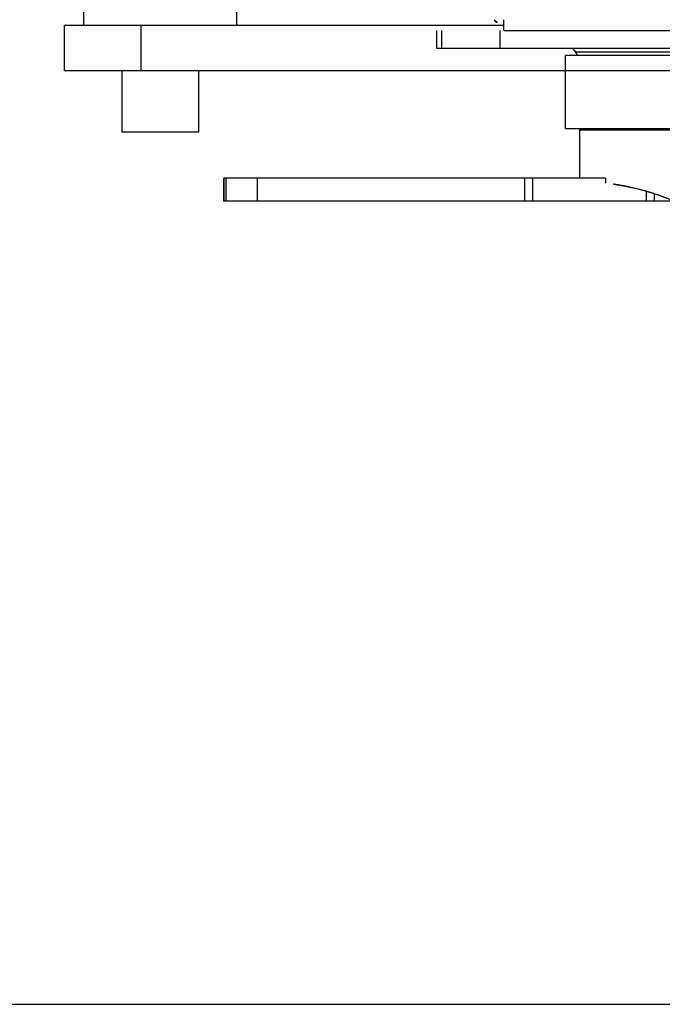
# Model space of a CAD drawing. Extents: x -5410725733 to -5410714412, y -2165024941 to -2165021811.
# Drawn here: x -5410718865 to -5410718781, y -2165024577 to -2165024449 of the extents above; entities that cross this region are included whole.
import ezdxf

# ---------------------------------------------------------------- set-up
doc = ezdxf.new("R2010")
doc.units = 0
doc.header["$LTSCALE"] = 100
doc.layers.get('0').update_dxf_attribs({"linetype": 'CONTINUOUS'})
doc.layers.add('11_ASSI', color=7, linetype='CONTINUOUS')

msp = doc.modelspace()

# ---------------------------------------------------------------- linework, layer by layer
at = {"color": 7, "linetype": 'Continuous'}
for p, q in [((-5410718801.693378, -2165024450.066264), (-5410718801.693378, -2165024448.666265)), ((-5410718859.093852, -2165024449.366264), (-5410718801.693378, -2165024449.366264)), ((-5410718859.093852, -2165024455.366264), (-5410718859.093852, -2165024449.366264)), ((-5410718810.462257, -2165024450.066264), (-5410718810.462257, -2165024452.366264)), ((-5410718801.693378, -2165024450.066264), (-5410717915.493378, -2165024450.066264)), ((-5410718810.462256, -2165024452.366264), (-5410718709.782586, -2165024452.366264)), ((-5410718793.622421, -2165024462.866264), (-5410718793.622421, -2165024453.366264)), ((-5410718726.622422, -2165024453.366264), (-5410718793.62242, -2165024453.366264)), ((-5410718792.008403, -2165024453.366264), (-5410718792.312285, -2165024452.855188)), ((-5410718664.093882, -2165024455.366264), (-5410718859.093852, -2165024455.366264)), ((-5410718851.593568, -2165024455.366264), (-5410718851.593568, -2165024463.366264)), ((-5410718841.593188, -2165024455.366264), (-5410718841.593188, -2165024463.366264)), ((-5410718793.62242, -2165024462.866264), (-5410718726.622422, -2165024462.866264)), ((-5410718791.762422, -2165024463.052172), (-5410718736.662122, -2165024463.052172)), ((-5410718791.762422, -2165024463.052172), (-5410718791.762422, -2165024469.366264)), ((-5410718841.593188, -2165024463.366264), (-5410718851.593568, -2165024463.366264)), ((-5410718838.27273, -2165024472.366264), (-5410718838.27273, -2165024469.366264)), ((-5410718788.401324, -2165024469.366264), (-5410718838.272727, -2165024469.366264)), ((-5410718838.272539, -2165024469.366264), (-5410718838.272539, -2165024472.366264)), ((-5410718837.964862, -2165024472.366264), (-5410718837.964862, -2165024469.366264)), ((-5410718833.925982, -2165024469.366264), (-5410718833.925982, -2165024472.366264)), ((-5410718798.927651, -2165024472.366264), (-5410718798.927651, -2165024469.366264)), ((-5410718797.92569, -2165024469.366264), (-5410718797.92569, -2165024472.366264)), ((-5410718788.401324, -2165024469.366264), (-5410718788.401324, -2165024470.028585)), ((-5410718783.020775, -2165024472.366264), (-5410718783.020775, -2165024471.101837)), ((-5410718782.018812, -2165024471.410034), (-5410718782.018812, -2165024472.366264)), ((-5410718779.438901, -2165024472.366264), (-5410718838.272727, -2165024472.366264))]:
    msp.add_line(p, q, dxfattribs=at)
at = {"color": 3, "linetype": 'Continuous'}
for p, q in [((-5410718849.093911, -2165024455.366264), (-5410718849.093911, -2165024449.366264)), ((-5410718810.4619, -2165024450.066264), (-5410718810.4619, -2165024452.366264)), ((-5410718809.778172, -2165024452.366264), (-5410718809.778172, -2165024450.066264)), ((-5410718802.205273, -2165024450.066264), (-5410718802.205273, -2165024452.366264)), ((-5410718792.312285, -2165024452.855188), (-5410718727.932557, -2165024452.855188))]:
    msp.add_line(p, q, dxfattribs=at)
msp.add_line((-5410725733.008214, -2165024577.352171), (-5410714412.205762, -2165024577.352171))
at = {"color": 7, "linetype": 'Continuous'}
for centre, radius, start, end in [((-5410718801.693378, -2165024447.966264), 1.4, 210.01979258, 270), ((-5410718793.171822, -2165024453.366264), 1, 30.73548453, 90), ((-5410718791.68878, -2165024500.635154), 30.782616, 80.62889132, 83.86933239), ((-5410718791.658366, -2165024499.583597), 29.733938, 80.35609045, 83.71114677)]:
    msp.add_arc(centre, radius, start, end, dxfattribs=at)
for points, knots in [([(-5410718739.849139, -2165024533.741241), (-5410718740.270717, -2165024531.961442), (-5410718741.170492, -2165024528.414564), (-5410718742.698558, -2165024523.140436), (-5410718744.416487, -2165024517.918249), (-5410718746.338455, -2165024512.75542), (-5410718748.481524, -2165024507.662688), (-5410718750.865918, -2165024502.655655), (-5410718753.515096, -2165024497.757008), (-5410718756.454982, -2165024493.000128), (-5410718759.71112, -2165024488.434785), (-5410718763.300959, -2165024484.135501), (-5410718767.216486, -2165024480.211133), (-5410718771.393054, -2165024476.807006), (-5410718775.672419, -2165024474.079143), (-5410718779.793315, -2165024472.126388), (-5410718783.442984, -2165024470.917977), (-5410718785.690877, -2165024470.433081), (-5410718786.677235, -2165024470.269856)], [0, 0, 0, 0, 0.0660667558, 0.1321468913, 0.198302757, 0.2645952208, 0.3310824153, 0.3978164184, 0.4648351873, 0.5321443898, 0.5996780922, 0.6672169585, 0.7342298021, 0.7996155979, 0.861446847, 0.9170794329, 0.9638874108, 1, 1, 1, 1]), ([(-5410718786.676499, -2165024470.26335), (-5410718785.545782, -2165024470.449867), (-5410718783.061033, -2165024471.003112), (-5410718779.152711, -2165024472.372658), (-5410718774.930362, -2165024474.486299), (-5410718770.667282, -2165024477.330742), (-5410718766.571515, -2165024480.791411), (-5410718762.758534, -2165024484.721583), (-5410718759.269232, -2165024488.992887), (-5410718756.102212, -2165024493.510434), (-5410718753.237899, -2165024498.208735), (-5410718750.651478, -2165024503.043375), (-5410718748.318583, -2165024507.984089), (-5410718746.217404, -2165024513.009946), (-5410718744.32911, -2165024518.106464), (-5410718742.074965, -2165024524.980073), (-5410718740.658496, -2165024530.219133), (-5410718739.824662, -2165024533.735398)], [0, 0, 0, 0, 0.0413868643, 0.09172262, 0.1491818575, 0.2114417478, 0.276361554, 0.342463228, 0.4089207982, 0.4753381336, 0.5415538926, 0.6075240917, 0.6732605673, 0.7388007575, 0.8041932555, 0.8694909988, 1, 1, 1, 1])]:
    msp.add_open_spline(points, degree=3, knots=knots, dxfattribs=at)
at = {"layer": '11_ASSI', "color": 7, "linetype": 'Continuous'}
for p, q in [((-5410718856.593378, -2165024444.366264), (-5410718856.593378, -2165024449.366264)), ((-5410718836.593378, -2165024444.366264), (-5410718836.593378, -2165024449.366264))]:
    msp.add_line(p, q, dxfattribs=at)

doc.saveas('drawing.dxf')
